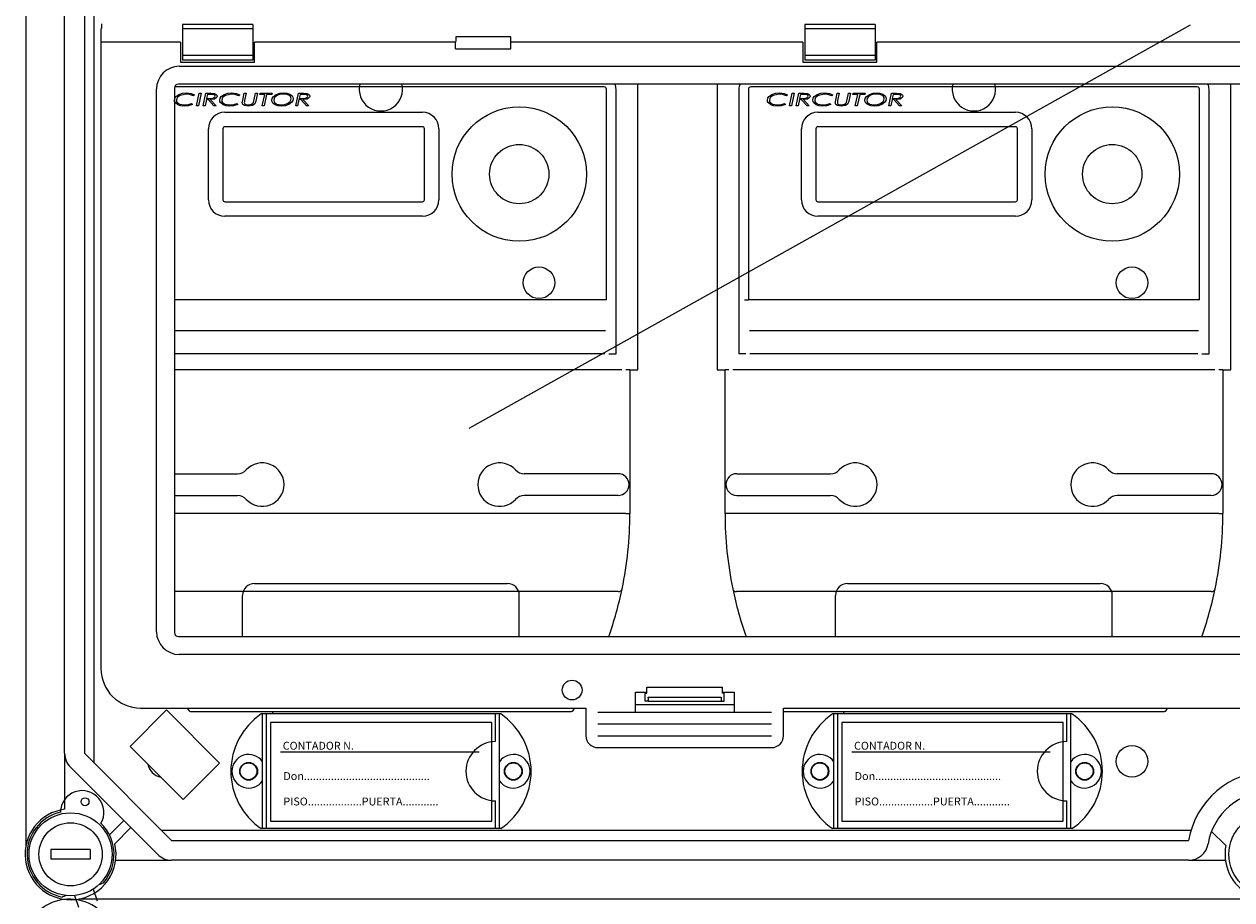
# Model space of a CAD drawing. Extents: x -222 to -1, y -264 to 32.
# Drawn here: x -220 to -171, y -190 to -154 of the extents above; entities that cross this region are included whole.
import ezdxf

# ---------------------------------------------------------------- set-up
doc = ezdxf.new("R2010")
doc.units = 0
doc.header["$MEASUREMENT"] = 0
doc.layers.get('0').update_dxf_attribs({"linetype": 'CONTINUOUS'})
doc.styles.add('ROMANS', font='ARIAL.TTF')

# ---------------------------------------------------------------- blocks, each defined once
blk = doc.blocks.new('alzado')
for p, q in [((0.00007, 147.25549), (0.00007, 65.16971)), ((1.56875, 68.92009), (1.56875, 104.3917)), ((2.36926, 102.89747), (2.36926, 68.92009)), ((2.76952, 68.51984), (2.76952, 102.98113)), ((3.05822, 98.44967), (3.05822, 98.26783)), ((9.18406, 98.43198), (6.33606, 98.43198)), ((6.33606, 98.43198), (6.33606, 98.24904)), ((9.18406, 98.43198), (9.18406, 98.24904)), ((17.94489, 82.08019), (47.15778, 98.40763)), ((31.53764, 98.43198), (31.53764, 98.24904)), ((34.38563, 98.43198), (31.53764, 98.43198)), ((34.38563, 98.43198), (34.38563, 98.24904)), ((3.04006, 98.26783), (3.04006, 97.70783)), ((9.18406, 98.24904), (6.33606, 98.24904)), ((6.33606, 98.24904), (6.33606, 97.16662)), ((9.18406, 98.24904), (9.18406, 97.16662)), ((19.64005, 97.92951), (17.40805, 97.92951)), ((31.53764, 98.24904), (31.53764, 97.16662)), ((34.38563, 98.24904), (31.53764, 98.24904)), ((34.38563, 98.24904), (34.38563, 97.16662)), ((3.04006, 97.70783), (3.04006, 72.34786)), ((6.25606, 97.70783), (3.04006, 97.70783)), ((6.25606, 97.70783), (6.25606, 96.90783)), ((17.40405, 97.70783), (9.26406, 97.70783)), ((9.26406, 96.90783), (9.26406, 97.70783)), ((17.40405, 97.43794), (17.40405, 97.70783)), ((17.40405, 97.43794), (19.64405, 97.43794)), ((31.45764, 97.70783), (19.64405, 97.70783)), ((19.64405, 97.43794), (19.64405, 97.70783)), ((31.45764, 97.70783), (31.45764, 96.90783)), ((49.25602, 97.70783), (34.46563, 97.70783)), ((34.46563, 96.90783), (34.46563, 97.70783)), ((6.25606, 96.90783), (9.26406, 96.90783)), ((9.18406, 97.16662), (6.33606, 97.16662)), ((6.33606, 97.16662), (6.33606, 96.98368)), ((9.18406, 96.98368), (6.33606, 96.98368)), ((9.18406, 97.16662), (9.18406, 96.98368)), ((31.45764, 96.90783), (34.46563, 96.90783)), ((31.53764, 97.16662), (31.53764, 96.98368)), ((34.38563, 97.16662), (31.53764, 97.16662)), ((34.38563, 96.98368), (31.53764, 96.98368)), ((34.38563, 97.16662), (34.38563, 96.98368)), ((6.2083, 96.74033), (55.05436, 96.74033)), ((94.62341, 96.0154), (6.17662, 96.0154)), ((5.28757, 73.83609), (5.28757, 95.8196)), ((6.01249, 95.85127), (6.01249, 73.80441)), ((6.01249, 80.23597), (8.57163, 80.23597)), ((23.9831, 80.23597), (20.18226, 80.23597)), ((28.78617, 80.23597), (32.58701, 80.23597)), ((47.99847, 80.23597), (44.19764, 80.23597)), ((6.01249, 79.35541), (8.57163, 79.35541)), ((23.9831, 79.35541), (20.18226, 79.35541)), ((28.78617, 79.35541), (32.58701, 79.35541)), ((47.99847, 79.35541), (44.19764, 79.35541)), ((9.25367, 75.79312), (19.50023, 75.79312)), ((33.26904, 75.79312), (43.5156, 75.79312)), ((8.77336, 73.64028), (8.77336, 75.31282)), ((19.98054, 73.64028), (19.98054, 75.31282)), ((32.78874, 73.64028), (32.78874, 75.31282)), ((43.99591, 73.64028), (43.99591, 75.31282)), ((6.17662, 73.64028), (94.62341, 73.64028)), ((94.59174, 72.91536), (6.2083, 72.91536)), ((25.14461, 71.58786), (28.21547, 71.58786)), ((25.14461, 71.34786), (25.14461, 71.58786)), ((28.21547, 71.34786), (28.21547, 71.58786)), ((24.68004, 70.58786), (24.68004, 71.38786)), ((24.68004, 71.38786), (25.14461, 71.38786)), ((25.08004, 71.34786), (25.08004, 71.38786)), ((25.08004, 71.02786), (25.08004, 71.34786)), ((25.08004, 71.34786), (25.14461, 71.34786)), ((25.19953, 71.02786), (25.08004, 71.02786)), ((25.19953, 71.02786), (28.16055, 71.02786)), ((25.19979, 71.19194), (28.16029, 71.19194)), ((25.20163, 71.15224), (25.20163, 71.06786)), ((28.15845, 71.15224), (28.15845, 71.06786)), ((28.16055, 71.02786), (28.28004, 71.02786)), ((28.21547, 71.38786), (28.68004, 71.38786)), ((28.28004, 71.34786), (28.21547, 71.34786)), ((28.28004, 71.38786), (28.28004, 71.34786)), ((28.28004, 71.02786), (28.28004, 71.34786)), ((28.68004, 71.38786), (28.68004, 70.58786)), ((4.22345, 69.19848), (5.69517, 70.6702)), ((4.64006, 70.74786), (22.68004, 70.74786)), ((5.69517, 70.6702), (7.84616, 68.51922)), ((19.22806, 70.50825), (9.53273, 70.50825)), ((9.5804, 65.86826), (9.5804, 70.50825)), ((9.7404, 65.86826), (9.7404, 70.50825)), ((19.02038, 69.38825), (19.02038, 70.50825)), ((19.18038, 65.86826), (19.18038, 70.50825)), ((22.68004, 70.74786), (22.68004, 69.62786)), ((23.16004, 70.58786), (30.20004, 70.58786)), ((24.68004, 70.88602), (28.68004, 70.88602)), ((30.68004, 70.74786), (70.12, 70.74786)), ((30.68004, 69.62786), (30.68004, 70.74786)), ((42.36287, 70.50825), (32.66754, 70.50825)), ((32.71522, 65.86826), (32.71522, 70.50825)), ((32.87522, 65.86826), (32.87522, 70.50825)), ((42.1552, 69.38825), (42.1552, 70.50825)), ((42.3152, 65.86826), (42.3152, 70.50825)), ((9.90834, 70.16411), (9.90834, 66.1641)), ((18.86834, 70.16411), (9.90834, 70.16411)), ((18.86834, 66.1641), (18.86834, 70.16411)), ((23.16004, 70.10786), (30.20004, 70.10786)), ((33.04315, 70.16411), (33.04315, 66.1641)), ((42.00315, 70.16411), (33.04315, 70.16411)), ((42.00315, 66.1641), (42.00315, 70.16411)), ((23.16004, 69.62786), (30.20004, 69.62786)), ((6.37443, 67.0475), (4.22345, 69.19848)), ((18.34927, 68.96411), (10.30834, 68.96411)), ((23.16004, 69.14786), (30.20004, 69.14786)), ((41.48408, 68.96411), (33.44315, 68.96411)), ((1.56875, 68.92009), (1.56875, 66.65155)), ((2.36926, 68.92009), (5.90289, 65.38646)), ((7.84616, 68.51922), (6.37443, 67.0475)), ((5.33684, 64.82041), (1.80321, 68.35405)), ((19.02038, 65.86826), (19.02038, 66.98826)), ((42.1552, 65.86826), (42.1552, 66.98826)), ((3.38572, 65.61046), (3.96626, 66.191)), ((9.90834, 66.1641), (18.86834, 66.1641)), ((33.04315, 66.1641), (42.00315, 66.1641)), ((4.24929, 65.90797), (3.59882, 65.25751)), ((47.17801, 65.78672), (5.50264, 65.78672)), ((19.22806, 65.86826), (9.53273, 65.86826)), ((42.36287, 65.86826), (32.66754, 65.86826)), ((48.59297, 65.17899), (48.01309, 65.75594)), ((5.90289, 65.38646), (47.08488, 65.38646)), ((1.00839, 65.02623), (1.00839, 64.62597)), ((2.60941, 65.02623), (1.00839, 65.02623)), ((2.60941, 64.62597), (1.00839, 64.62597)), ((2.60941, 65.02623), (2.60941, 64.62597)), ((3.63435, 64.58595), (5.90289, 64.58595)), ((47.08488, 64.58595), (5.90289, 64.58595)), ((47.08488, 64.58595), (48.57456, 64.58595)), ((2.97013, 63.61055), (3.13927, 63.67211)), ((1.63228, 63.15433), (1.4747, 63.09698)), ((1.9638, 63.15218), (2.12423, 62.68785)), ((2.72042, 63.4136), (2.88085, 62.94927)), ((2.15251, 63.01727), (50.0564, 63.01727))]:
    blk.add_line(p, q)
at = {"ltscale": 3}
for p, q in [((23.41694, 95.89983), (6.0208, 95.89983)), ((24.77694, 84.44829), (24.77694, 96.0154)), ((27.99233, 96.0154), (27.99233, 84.44829)), ((47.43231, 95.89983), (29.35233, 95.89983)), ((48.79231, 84.44829), (48.79231, 96.0154)), ((6.82952, 95.5761), (6.78108, 95.53377)), ((6.90768, 95.13649), (7.01778, 95.64449)), ((7.09685, 95.64449), (6.98664, 95.13649)), ((7.01778, 95.64449), (7.09685, 95.64449)), ((7.1747, 95.13649), (7.28481, 95.64449)), ((7.3073, 95.38397), (7.25367, 95.13649)), ((7.28481, 95.64449), (7.48487, 95.64449)), ((7.37701, 95.38397), (7.3073, 95.38397)), ((7.35391, 95.59889), (7.31717, 95.42956)), ((7.31717, 95.42956), (7.40988, 95.42956)), ((7.49179, 95.59889), (7.35391, 95.59889)), ((7.61717, 95.13649), (7.37701, 95.38397)), ((7.46849, 95.38397), (7.70875, 95.13649)), ((8.66614, 95.5761), (8.6177, 95.53377)), ((8.77991, 95.35975), (8.84137, 95.64449)), ((8.84137, 95.64449), (8.92024, 95.64449)), ((8.92024, 95.64449), (8.85715, 95.35253)), ((9.24934, 95.39527), (9.30307, 95.64449)), ((9.30307, 95.64449), (9.38194, 95.64449)), ((9.32627, 95.38652), (9.31325, 95.32393)), ((9.38194, 95.64449), (9.32627, 95.38652)), ((9.47373, 95.59889), (9.484, 95.64449)), ((9.67104, 95.59889), (9.47373, 95.59889)), ((9.484, 95.64449), (9.9687, 95.64449)), ((9.57142, 95.13649), (9.67104, 95.59889)), ((9.75001, 95.59889), (9.65039, 95.13649)), ((9.95842, 95.59889), (9.75001, 95.59889)), ((9.9687, 95.64449), (9.95842, 95.59889)), ((10.92608, 95.13649), (11.03619, 95.64449)), ((11.05868, 95.38397), (11.00505, 95.13649)), ((11.03619, 95.64449), (11.23626, 95.64449)), ((11.12839, 95.38397), (11.05868, 95.38397)), ((11.10529, 95.59889), (11.06855, 95.42956)), ((11.06855, 95.42956), (11.16126, 95.42956)), ((11.24318, 95.59889), (11.10529, 95.59889)), ((11.36855, 95.13649), (11.12839, 95.38397)), ((11.21987, 95.38397), (11.46013, 95.13649)), ((23.50849, 87.2741), (23.50849, 95.80828)), ((23.89694, 85.08829), (23.89694, 95.80828)), ((28.87233, 95.80828), (28.87233, 85.08829)), ((29.26078, 95.80828), (29.26078, 87.2741)), ((30.8449, 95.5761), (30.79646, 95.53377)), ((30.92305, 95.13649), (31.03316, 95.64449)), ((31.11223, 95.64449), (31.00202, 95.13649)), ((31.03316, 95.64449), (31.11223, 95.64449)), ((31.19008, 95.13649), (31.30019, 95.64449)), ((31.32268, 95.38397), (31.26905, 95.13649)), ((31.30019, 95.64449), (31.50025, 95.64449)), ((31.39238, 95.38397), (31.32268, 95.38397)), ((31.36928, 95.59889), (31.33255, 95.42956)), ((31.33255, 95.42956), (31.42525, 95.42956)), ((31.50717, 95.59889), (31.36928, 95.59889)), ((31.63254, 95.13649), (31.39238, 95.38397)), ((31.48387, 95.38397), (31.72413, 95.13649)), ((32.68151, 95.5761), (32.63307, 95.53377)), ((32.79528, 95.35975), (32.85675, 95.64449)), ((32.85675, 95.64449), (32.93561, 95.64449)), ((32.93561, 95.64449), (32.87252, 95.35253)), ((33.26471, 95.39527), (33.31845, 95.64449)), ((33.31845, 95.64449), (33.39731, 95.64449)), ((33.34165, 95.38652), (33.32862, 95.32393)), ((33.39731, 95.64449), (33.34165, 95.38652)), ((33.4891, 95.59889), (33.49938, 95.64449)), ((33.68642, 95.59889), (33.4891, 95.59889)), ((33.49938, 95.64449), (33.98408, 95.64449)), ((33.58679, 95.13649), (33.68642, 95.59889)), ((33.76539, 95.59889), (33.66576, 95.13649)), ((33.9738, 95.59889), (33.76539, 95.59889)), ((33.98408, 95.64449), (33.9738, 95.59889)), ((34.94146, 95.13649), (35.05157, 95.64449)), ((35.07406, 95.38397), (35.02043, 95.13649)), ((35.05157, 95.64449), (35.25163, 95.64449)), ((35.14376, 95.38397), (35.07406, 95.38397)), ((35.12066, 95.59889), (35.08393, 95.42956)), ((35.08393, 95.42956), (35.17663, 95.42956)), ((35.25855, 95.59889), (35.12066, 95.59889)), ((35.38392, 95.13649), (35.14376, 95.38397)), ((35.23525, 95.38397), (35.47551, 95.13649)), ((47.52387, 87.2741), (47.52387, 95.80828)), ((47.91231, 85.08829), (47.91231, 95.80828)), ((6.70018, 95.22767), (6.74486, 95.18747)), ((6.98664, 95.13649), (6.90768, 95.13649)), ((7.25367, 95.13649), (7.1747, 95.13649)), ((7.70875, 95.13649), (7.61717, 95.13649)), ((8.5368, 95.22767), (8.58147, 95.18747)), ((8.76708, 95.30073), (8.77991, 95.35975)), ((9.65039, 95.13649), (9.57142, 95.13649)), ((11.00505, 95.13649), (10.92608, 95.13649)), ((11.46013, 95.13649), (11.36855, 95.13649)), ((30.71556, 95.22767), (30.76023, 95.18747)), ((31.00202, 95.13649), (30.92305, 95.13649)), ((31.26905, 95.13649), (31.19008, 95.13649)), ((31.72413, 95.13649), (31.63254, 95.13649)), ((32.55217, 95.22767), (32.59685, 95.18747)), ((32.78246, 95.30073), (32.79528, 95.35975)), ((33.66576, 95.13649), (33.58679, 95.13649)), ((35.02043, 95.13649), (34.94146, 95.13649)), ((35.47551, 95.13649), (35.38392, 95.13649)), ((8.05695, 94.87378), (16.05695, 94.87378)), ((32.07233, 94.87378), (40.07232, 94.87378)), ((7.39145, 91.32828), (7.39145, 94.20828)), ((7.97695, 94.20828), (7.97695, 91.32828)), ((16.05695, 94.28828), (8.05695, 94.28828)), ((16.13695, 91.32828), (16.13695, 94.20828)), ((16.72245, 94.20828), (16.72245, 91.32828)), ((31.40683, 91.32828), (31.40683, 94.20828)), ((31.99233, 94.20828), (31.99233, 91.32828)), ((40.07232, 94.28828), (32.07233, 94.28828)), ((40.15232, 91.32828), (40.15232, 94.20828)), ((40.73782, 94.20828), (40.73782, 91.32828)), ((8.05695, 91.24828), (16.05695, 91.24828)), ((32.07233, 91.24828), (40.07232, 91.24828)), ((16.05695, 90.66278), (8.05695, 90.66278)), ((40.07232, 90.66278), (32.07233, 90.66278)), ((23.50849, 87.2741), (6.01249, 87.2741)), ((29.10123, 87.2741), (29.26078, 87.2741)), ((47.52387, 87.2741), (29.26078, 87.2741)), ((23.47074, 86.02867), (6.01249, 86.02867)), ((47.48612, 86.02867), (29.29853, 86.02867)), ((23.44847, 85.08829), (6.01249, 85.08829)), ((23.60807, 85.08829), (23.89694, 85.08829)), ((29.16121, 85.08829), (28.87233, 85.08829)), ((47.46384, 85.08829), (29.3208, 85.08829)), ((47.62344, 85.08829), (47.91231, 85.08829)), ((24.13694, 84.44829), (6.01249, 84.44829)), ((24.45694, 84.44829), (24.29694, 84.44829)), ((24.45694, 84.44829), (24.45694, 78.62363)), ((24.45694, 84.44829), (24.77694, 84.44829)), ((27.99233, 84.44829), (28.31233, 84.44829)), ((28.31233, 78.62363), (28.31233, 84.44829)), ((28.47233, 84.44829), (28.31233, 84.44829)), ((48.15231, 84.44829), (28.63233, 84.44829)), ((48.47231, 84.44829), (48.31231, 84.44829)), ((48.47231, 84.44829), (48.47231, 78.62363)), ((48.47231, 84.44829), (48.79231, 84.44829)), ((24.29694, 78.62363), (6.01249, 78.62363)), ((24.29694, 78.62363), (24.45694, 78.62363)), ((28.47233, 78.62363), (28.31233, 78.62363)), ((48.31231, 78.62363), (28.47233, 78.62363)), ((48.31231, 78.62363), (48.47231, 78.62363)), ((23.98764, 75.46718), (6.01249, 75.46718)), ((48.00301, 75.46718), (28.78163, 75.46718)), ((6.70543, 70.60831), (22.04846, 70.60831)), ((30.72081, 70.60831), (46.06384, 70.60831))]:
    blk.add_line(p, q, dxfattribs=at)
for points in [[(6.01542, 95.36545), (6.0302, 95.44118), (6.07194, 95.50622), (6.19744, 95.59613), (6.34475, 95.64383), (6.4992, 95.65751)], [(6.48984, 95.61192), (6.24255, 95.55838), (6.14064, 95.48305), (6.1063, 95.42958), (6.09357, 95.36749)], [(6.78108, 95.53377), (6.6232, 95.5976), (6.48984, 95.61192)], [(6.4992, 95.65751), (6.68993, 95.63402), (6.82952, 95.5761)], [(7.40988, 95.42956), (7.48548, 95.43053), (7.54471, 95.43475)], [(7.74132, 95.52715), (7.73192, 95.48611), (7.70728, 95.45176), (7.63582, 95.40716), (7.46849, 95.38397)], [(7.48487, 95.64449), (7.63996, 95.63125), (7.70847, 95.59522), (7.73254, 95.56481), (7.74132, 95.52715)], [(7.61778, 95.58475), (7.5478, 95.59717), (7.49179, 95.59889)], [(7.54471, 95.43475), (7.62958, 95.46664), (7.65402, 95.4927), (7.66316, 95.52705)], [(7.85203, 95.36545), (7.86681, 95.44118), (7.90855, 95.50622), (8.03406, 95.59613), (8.18136, 95.64383), (8.33581, 95.65751)], [(8.32645, 95.61192), (8.07916, 95.55838), (7.97725, 95.48305), (7.94292, 95.42958), (7.93019, 95.36749)], [(8.6177, 95.53377), (8.45981, 95.5976), (8.32645, 95.61192)], [(8.33581, 95.65751), (8.52655, 95.63402), (8.66614, 95.5761)], [(9.21189, 95.26654), (9.23593, 95.33773), (9.24934, 95.39527)], [(9.96219, 95.36097), (9.97682, 95.43701), (10.01744, 95.50307), (10.14145, 95.59547), (10.28925, 95.64337), (10.44413, 95.65751)], [(10.44332, 95.61192), (10.31367, 95.60043), (10.19008, 95.5602), (10.08722, 95.48165), (10.05306, 95.42642), (10.04034, 95.36291)], [(10.3441, 95.16905), (10.47344, 95.18205), (10.59625, 95.22432), (10.69831, 95.30369), (10.73161, 95.35935), (10.74372, 95.42295)], [(10.82188, 95.41969), (10.80807, 95.34396), (10.76807, 95.2781), (10.64471, 95.18618), (10.49826, 95.13742), (10.34431, 95.12346)], [(10.64339, 95.56755), (10.53397, 95.60438), (10.44332, 95.61192)], [(10.44413, 95.65751), (10.56674, 95.64642), (10.68328, 95.60732), (10.78078, 95.53325), (10.81145, 95.48013), (10.82188, 95.41969)], [(11.16126, 95.42956), (11.23686, 95.43053), (11.29609, 95.43475)], [(11.4927, 95.52715), (11.4833, 95.48611), (11.45866, 95.45176), (11.3872, 95.40716), (11.21987, 95.38397)], [(11.23626, 95.64449), (11.39134, 95.63125), (11.45985, 95.59522), (11.48392, 95.56481), (11.4927, 95.52715)], [(11.36916, 95.58475), (11.29918, 95.59717), (11.24318, 95.59889)], [(11.29609, 95.43475), (11.38096, 95.46664), (11.4054, 95.4927), (11.41454, 95.52705)], [(30.0308, 95.36545), (30.04558, 95.44118), (30.08731, 95.50622), (30.21282, 95.59613), (30.36013, 95.64383), (30.51458, 95.65751)], [(30.50522, 95.61192), (30.25792, 95.55838), (30.15601, 95.48305), (30.12168, 95.42958), (30.10895, 95.36749)], [(30.79646, 95.53377), (30.63857, 95.5976), (30.50522, 95.61192)], [(30.51458, 95.65751), (30.70531, 95.63402), (30.8449, 95.5761)], [(31.42525, 95.42956), (31.50086, 95.43053), (31.56009, 95.43475)], [(31.75669, 95.52715), (31.7473, 95.48611), (31.72265, 95.45176), (31.65119, 95.40716), (31.48387, 95.38397)], [(31.50025, 95.64449), (31.65534, 95.63125), (31.72385, 95.59522), (31.74791, 95.56481), (31.75669, 95.52715)], [(31.63315, 95.58475), (31.56318, 95.59717), (31.50717, 95.59889)], [(31.56009, 95.43475), (31.64496, 95.46664), (31.6694, 95.4927), (31.67854, 95.52705)], [(31.86741, 95.36545), (31.88219, 95.44118), (31.92393, 95.50622), (32.04943, 95.59613), (32.19674, 95.64383), (32.35119, 95.65751)], [(32.34183, 95.61192), (32.09454, 95.55838), (31.99263, 95.48305), (31.95829, 95.42958), (31.94556, 95.36749)], [(32.63307, 95.53377), (32.47519, 95.5976), (32.34183, 95.61192)], [(32.35119, 95.65751), (32.54192, 95.63402), (32.68151, 95.5761)], [(33.22727, 95.26654), (33.2513, 95.33773), (33.26471, 95.39527)], [(33.97756, 95.36097), (33.99219, 95.43701), (34.03282, 95.50307), (34.15683, 95.59547), (34.30462, 95.64337), (34.45951, 95.65751)], [(34.4587, 95.61192), (34.32904, 95.60043), (34.20545, 95.5602), (34.10259, 95.48165), (34.06844, 95.42642), (34.05572, 95.36291)], [(34.35948, 95.16905), (34.48882, 95.18205), (34.61163, 95.22432), (34.71369, 95.30369), (34.74699, 95.35935), (34.7591, 95.42295)], [(34.83725, 95.41969), (34.82345, 95.34396), (34.78345, 95.2781), (34.66009, 95.18618), (34.51363, 95.13742), (34.35968, 95.12346)], [(34.65876, 95.56755), (34.54934, 95.60438), (34.4587, 95.61192)], [(34.45951, 95.65751), (34.58212, 95.64642), (34.69865, 95.60732), (34.79615, 95.53325), (34.82682, 95.48013), (34.83725, 95.41969)], [(35.17663, 95.42956), (35.25224, 95.43053), (35.31147, 95.43475)], [(35.50807, 95.52715), (35.49868, 95.48611), (35.47403, 95.45176), (35.40257, 95.40716), (35.23525, 95.38397)], [(35.25163, 95.64449), (35.40672, 95.63125), (35.47523, 95.59522), (35.49929, 95.56481), (35.50807, 95.52715)], [(35.38453, 95.58475), (35.31456, 95.59717), (35.25855, 95.59889)], [(35.31147, 95.43475), (35.39634, 95.46664), (35.42078, 95.4927), (35.42992, 95.52705)], [(6.15382, 95.17638), (6.04723, 95.263), (6.0233, 95.31172), (6.01542, 95.36545)], [(6.09357, 95.36749), (6.10264, 95.31531), (6.12944, 95.2696), (6.21503, 95.20786), (6.42278, 95.16905)], [(6.42359, 95.12346), (6.26915, 95.13753), (6.15382, 95.17638)], [(6.42278, 95.16905), (6.58142, 95.18703), (6.70018, 95.22767)], [(6.74486, 95.18747), (6.56824, 95.1342), (6.42359, 95.12346)], [(7.99043, 95.17638), (7.88384, 95.263), (7.85991, 95.31172), (7.85203, 95.36545)], [(7.93019, 95.36749), (7.93925, 95.31531), (7.96605, 95.2696), (8.05164, 95.20786), (8.25939, 95.16905)], [(8.26021, 95.12346), (8.10576, 95.13753), (7.99043, 95.17638)], [(8.25939, 95.16905), (8.41803, 95.18703), (8.5368, 95.22767)], [(8.58147, 95.18747), (8.40485, 95.1342), (8.26021, 95.12346)], [(8.7624, 95.26186), (8.76406, 95.28375), (8.76708, 95.30073)], [(9.00613, 95.12346), (8.85339, 95.1477), (8.78934, 95.19073), (8.76912, 95.22373), (8.7624, 95.26186)], [(8.85715, 95.35253), (8.84832, 95.30656), (8.84463, 95.27)], [(8.84463, 95.27), (8.84815, 95.24381), (8.85948, 95.21997), (8.87792, 95.20106), (8.90065, 95.18753), (9.00419, 95.16905)], [(9.00419, 95.16905), (9.13627, 95.19466), (9.18063, 95.22388), (9.21189, 95.26654)], [(9.31325, 95.32393), (9.26841, 95.22103), (9.18001, 95.15276), (9.00613, 95.12346)], [(10.34431, 95.12346), (10.21987, 95.13339), (10.10081, 95.17014), (10.00206, 95.24508), (9.97203, 95.29955), (9.96219, 95.36097)], [(10.04034, 95.36291), (10.04832, 95.31369), (10.07199, 95.26981), (10.14938, 95.20766), (10.3441, 95.16905)], [(30.16919, 95.17638), (30.0626, 95.263), (30.03868, 95.31172), (30.0308, 95.36545)], [(30.10895, 95.36749), (30.11801, 95.31531), (30.14482, 95.2696), (30.23041, 95.20786), (30.43815, 95.16905)], [(30.43897, 95.12346), (30.28453, 95.13753), (30.16919, 95.17638)], [(30.43815, 95.16905), (30.59679, 95.18703), (30.71556, 95.22767)], [(30.76023, 95.18747), (30.58361, 95.1342), (30.43897, 95.12346)], [(32.00581, 95.17638), (31.89922, 95.263), (31.87529, 95.31172), (31.86741, 95.36545)], [(31.94556, 95.36749), (31.95463, 95.31531), (31.98143, 95.2696), (32.06702, 95.20786), (32.27477, 95.16905)], [(32.27558, 95.12346), (32.12114, 95.13753), (32.00581, 95.17638)], [(32.27477, 95.16905), (32.43341, 95.18703), (32.55217, 95.22767)], [(32.59685, 95.18747), (32.42023, 95.1342), (32.27558, 95.12346)], [(32.77778, 95.26186), (32.77943, 95.28375), (32.78246, 95.30073)], [(33.0215, 95.12346), (32.86877, 95.1477), (32.80471, 95.19073), (32.78449, 95.22373), (32.77778, 95.26186)], [(32.87252, 95.35253), (32.8637, 95.30656), (32.86, 95.27)], [(32.86, 95.27), (32.86353, 95.24381), (32.87486, 95.21997), (32.8933, 95.20106), (32.91602, 95.18753), (33.01957, 95.16905)], [(33.01957, 95.16905), (33.15164, 95.19466), (33.19601, 95.22388), (33.22727, 95.26654)], [(33.32862, 95.32393), (33.28378, 95.22103), (33.19539, 95.15276), (33.0215, 95.12346)], [(34.35968, 95.12346), (34.23525, 95.13339), (34.11619, 95.17014), (34.01744, 95.24508), (33.98741, 95.29955), (33.97756, 95.36097)], [(34.05572, 95.36291), (34.06369, 95.31369), (34.08737, 95.26981), (34.16476, 95.20766), (34.35948, 95.16905)]]:
    blk.add_lwpolyline(points, dxfattribs=at)
for centre, radius in [((19.97694, 92.36828), 2.72), ((43.99232, 92.36828), 2.72), ((19.97694, 92.36828), 1.2), ((43.99232, 92.36828), 1.2), ((20.77694, 87.96829), 0.64), ((44.79232, 87.96829), 0.64)]:
    blk.add_circle(centre, radius, dxfattribs=at)
for centre, radius in [((22.12004, 71.47586), 0.4), ((44.79642, 68.58851), 0.64041), ((9.02041, 68.18826), 0.36), ((9.01351, 68.18826), 0.34022), ((19.74038, 68.18826), 0.36), ((19.74038, 68.18826), 0.34022), ((32.15522, 68.18826), 0.36), ((32.14833, 68.18826), 0.34022), ((42.87519, 68.18826), 0.36), ((42.87519, 68.18826), 0.34022), ((2.39474, 66.95405), 0.1601), ((1.8089, 64.8261), 1.68108), ((1.8089, 64.8261), 1.28082), ((50.40001, 64.8261), 1.68108)]:
    blk.add_circle(centre, radius)
for centre, radius, start, end in [((23.34158, 97.71156), 5.93753, 177.896279, 180.035946), ((13.6989, 97.71135), 5.94515, 359.966039, 2.102968), ((6.22383, 95.80406), 0.93639, 90.95062, 179.049306), ((6.18037, 95.84753), 0.16792, 91.279053, 178.72178), ((14.37695, 95.80594), 0.88056, 166.238765, 13.761235), ((38.39232, 95.80594), 0.88056, 166.238765, 13.761235), ((8.57163, 80.71628), 0.48031, 270, 317.431546), ((9.57387, 79.79569), 0.88056, 222.568454, 137.431546), ((19.18002, 79.79569), 0.88056, 42.568454, 317.431546), ((20.18226, 80.71628), 0.48031, 222.568454, 270), ((23.9831, 79.79569), 0.44028, 270, 90), ((28.78617, 79.79569), 0.44028, 90, 270), ((32.58701, 80.71628), 0.48031, 270, 317.431546), ((33.58925, 79.79569), 0.88056, 222.568454, 137.431546), ((43.1954, 79.79569), 0.88056, 42.568454, 317.431546), ((44.19764, 80.71628), 0.48031, 222.568454, 270), ((47.99847, 79.79569), 0.44028, 270, 90), ((8.57163, 78.8751), 0.48031, 42.568454, 90), ((20.18226, 78.8751), 0.48031, 90, 137.431546), ((32.58701, 78.8751), 0.48031, 42.568454, 90), ((44.19764, 78.8751), 0.48031, 90, 137.431546), ((9.25367, 75.31282), 0.48031, 90, 180), ((19.50023, 75.31282), 0.48031, 0, 90), ((33.26904, 75.31282), 0.48031, 90, 180), ((43.5156, 75.31282), 0.48031, 0, 90), ((6.22383, 73.85163), 0.9364, 180.950907, 269.049167), ((6.18037, 73.80816), 0.16792, 181.278274, 268.72131), ((4.64006, 72.34786), 1.6, 180, 270), ((25.00919, 71.05788), 0.19269, 351.035102, 2.966748), ((24.9524, 71.16059), 0.24937, 358.08115, 7.221374), ((28.35078, 71.05788), 0.19259, 177.02988, 188.968271), ((28.40768, 71.16059), 0.24937, 172.778626, 181.91885), ((11.1004, 68.18826), 2.79999, 124.047732, 235.952268), ((10.46041, 70.58826), 0.48, 180, 189.594721), ((17.66039, 68.18826), 2.79999, 304.047732, 55.952268), ((34.23521, 68.18826), 2.79999, 124.047732, 235.952268), ((33.59522, 70.58826), 0.48, 180, 189.594721), ((40.7952, 68.18826), 2.79999, 304.047732, 55.952268), ((23.16004, 69.62786), 0.48, 180, 270), ((30.20004, 69.62786), 0.48, 270, 0), ((19.02038, 68.18826), 1.2, 90, 270), ((42.1552, 68.18826), 1.2, 90, 270), ((2.36926, 68.92009), 0.80051, 180, 225), ((5.57131, 68.58851), 0.64041, 189.561868, 260.438132), ((5.57131, 68.58851), 0.64041, 189.561868, 260.438132), ((9.02041, 68.18826), 0.68, 34.560322, 325.439678), ((19.74038, 68.18826), 0.68, 214.560322, 145.439678), ((32.15522, 68.18826), 0.68, 34.560322, 325.439678), ((42.87519, 68.18826), 0.68, 214.560322, 145.439678), ((50.40001, 64.8261), 3.36215, 9.594068, 170.405932), ((2.27636, 66.52406), 0.88056, 330.130014, 179.085039), ((50.40001, 64.8261), 2.56164, 9.594068, 170.405932), ((1.8089, 64.8261), 1.84118, 97.494717, 276.505117), ((1.8089, 64.8261), 1.76113, 103.562551, 259.060974), ((1.8089, 64.8261), 1.76113, 319.060974, 45.652502), ((1.8089, 64.8261), 1.84118, 276.505117, 13.551019), ((47.08488, 65.38646), 0.80051, 270, 350.405932), ((50.40001, 64.8261), 1.84118, 168.950045, 11.049955), ((5.90289, 65.38646), 0.80051, 225, 270), ((1.77184, 61.17002), 1.84258, 346.448981, 283.551019), ((50.4, 61.17002), 1.84258, 348.950045, 191.049955)]:
    blk.add_arc(centre, radius, start, end)
for centre, radius, start, end in [((23.41694, 95.80828), 0.09155, 360, 90), ((23.41694, 95.80828), 0.48, 0, 25.563383), ((29.35233, 95.80828), 0.48, 154.436617, 180), ((29.35233, 95.80828), 0.09155, 90, 180), ((47.43231, 95.80828), 0.09155, 360, 90), ((47.43231, 95.80828), 0.48, 0, 25.563383), ((7.60255, 95.52607), 0.06062, 0.923235, 75.453926), ((10.5834, 95.41881), 0.16038, 1.477307, 68.034724), ((11.35393, 95.52608), 0.06062, 0.922416, 75.454013), ((31.61793, 95.52607), 0.06062, 0.923235, 75.453926), ((34.59877, 95.41881), 0.16038, 1.477307, 68.034724), ((35.36931, 95.52608), 0.06062, 0.922416, 75.454013), ((8.05695, 94.20828), 0.6655, 90, 180), ((16.05695, 94.20828), 0.6655, 0, 90), ((32.07233, 94.20828), 0.6655, 90, 180), ((40.07232, 94.20828), 0.6655, 0, 90), ((8.05695, 94.20828), 0.08, 90, 180), ((16.05695, 94.20828), 0.08, 0, 90), ((32.07233, 94.20828), 0.08, 90, 180), ((40.07232, 94.20828), 0.08, 0, 90), ((8.05695, 91.32828), 0.6655, 180, 270), ((8.05695, 91.32828), 0.08, 180, 270), ((16.05695, 91.32828), 0.08, 270, 0), ((16.05695, 91.32828), 0.6655, 270, 0), ((32.07233, 91.32828), 0.6655, 180, 270), ((32.07233, 91.32828), 0.08, 180, 270), ((40.07232, 91.32828), 0.08, 270, 0), ((40.07232, 91.32828), 0.6655, 270, 0), ((9.43018, 78.62576), 15.02676, 348.292092, 359.991882), ((43.31852, 78.62365), 15.00619, 180.000069, 191.715956), ((33.44555, 78.62576), 15.02676, 348.292092, 359.991882), ((9.42373, 78.63215), 15.03438, 340.607974, 348.273241), ((24.00175, 75.61388), 0.14738, 264.506054, 345.302504), ((43.33475, 78.62877), 15.02312, 191.722509, 199.393475), ((28.76752, 75.61388), 0.14738, 194.697496, 275.493946), ((33.4391, 78.63215), 15.03438, 340.607974, 348.273241), ((48.01712, 75.61388), 0.14738, 264.506054, 345.302504), ((19.28484, 78.61368), 14.98537, 211.661533, 211.950427), ((6.70543, 70.7683), 0.16, 211.946038, 270), ((22.04846, 70.7683), 0.16, 270, 328.053962), ((9.44362, 78.62765), 15.01434, 328.055707, 328.344026), ((30.72081, 70.7683), 0.16, 255.236645, 270), ((46.06384, 70.7683), 0.16, 270, 328.053962), ((33.459, 78.62765), 15.01434, 328.055707, 328.344026)]:
    blk.add_arc(centre, radius, start, end, dxfattribs=at)
at = {"style": 'ROMANS'}
for s, p in [('CONTADOR N.', (10.40127, 69.0627)), ('CONTADOR N.', (33.53608, 69.0627)), ('Don..........................................', (10.42633, 67.8341)), ('Don..........................................', (33.56114, 67.8341)), ('PISO..................PUERTA............', (10.42633, 66.80609)), ('PISO..................PUERTA............', (33.56114, 66.80609))]:
    blk.add_text(s, height=0.32, dxfattribs=at).set_placement(p)

msp = doc.modelspace()

# ---------------------------------------------------------------- block references
msp.add_blockref('alzado', (-219.529, -252.578))

doc.saveas('drawing.dxf')
